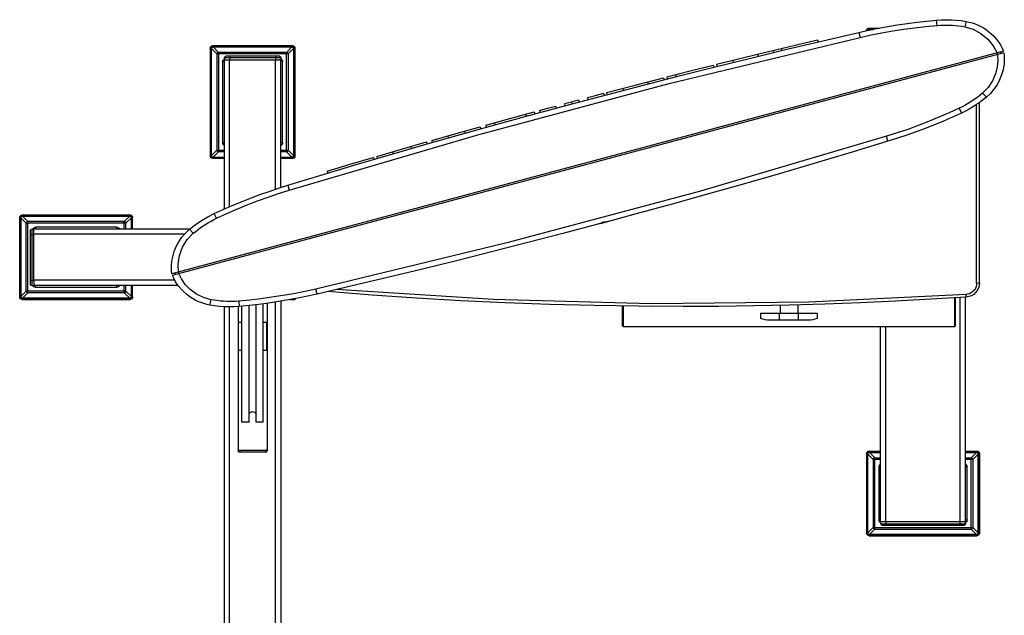
# Model space of a CAD drawing. Units: millimetres. Extents: x 2502 to 3065, y 1163 to 1430.
# Drawn here: x 2602 to 2603, y 1178 to 1179 of the extents above; entities that cross this region are included whole.
import ezdxf

# ---------------------------------------------------------------- set-up
doc = ezdxf.new("R2010")
doc.units = ezdxf.units.MM
doc.header["$LTSCALE"] = 5
doc.linetypes.add('PEN_TYPE_1', pattern=[0])

# ---------------------------------------------------------------- blocks, each defined once
blk = doc.blocks.new('A$C0530486D')
at = {"color": 7, "linetype": 'PEN_TYPE_1'}
for points in [[(1150.43, 1349.97), (1158.84, 1351.83), (1167.27, 1353.54), (1175.73, 1355.11), (1184.22, 1356.53), (1192.74, 1357.8), (1201.27, 1358.92), (1209.83, 1359.9), (1218.4, 1360.72)], [(1218.4, 1360.72), (1222.7, 1361.01), (1227.03, 1361.11), (1231.33, 1361.01), (1235.62, 1360.72), (1239.89, 1360.25), (1244.15, 1359.61)], [(1218.83, 1356.09), (1218.4, 1360.72)], [(1244.15, 1359.61), (1243.01, 1354.89)], [(1244.15, 1359.61), (1246.86, 1359.04), (1249.52, 1358.31), (1252.1, 1357.42), (1254.61, 1356.38), (1257.05, 1355.18), (1259.4, 1353.85), (1261.66, 1352.37), (1263.82, 1350.75), (1267.83, 1347.15), (1271.38, 1343.06), (1272.97, 1340.84), (1274.42, 1338.53), (1275.73, 1336.11), (1276.9, 1333.6)], [(1151.57, 1345.64), (1161.08, 1347.73), (1170.62, 1349.61), (1180.19, 1351.31), (1189.82, 1352.8), (1199.46, 1354.11), (1209.13, 1355.21), (1218.83, 1356.09)], [(1157.17, 1351.54), (1157.35, 1352.4), (1157.83, 1353.11), (1158.53, 1353.58), (1159.39, 1353.75)], [(1157.17, 1351.54), (1157.63, 1351.54)], [(1158.05, 1351.63), (1158.18, 1352.13), (1158.47, 1352.54), (1158.89, 1352.81), (1159.39, 1352.9)], [(1158.38, 1351.7), (1158.57, 1352.06), (1158.87, 1352.38), (1159.26, 1352.58), (1159.74, 1352.64)], [(1159.39, 1353.75), (1159.39, 1352.9)], [(1159.39, 1353.75), (1168.5, 1353.75)], [(1164.17, 1352.9), (1159.39, 1352.9)], [(1159.74, 1352.64), (1162.93, 1352.64)], [(1160.26, 1352.12), (1159.74, 1352.64)], [(1218.83, 1356.09), (1221.53, 1356.29), (1224.23, 1356.39), (1226.93, 1356.42), (1229.63, 1356.35), (1232.3, 1356.22), (1235, 1355.99), (1237.67, 1355.7), (1240.34, 1355.34), (1243.01, 1354.89)], [(1243.01, 1354.89), (1250.34, 1352.74), (1257.17, 1349.09), (1263.16, 1344.11), (1267.95, 1338.22)], [(651.44, 1216.28), (682.35, 1225.66), (713.29, 1234.9), (744.28, 1244), (775.3, 1252.97), (806.36, 1261.8), (837.46, 1270.5), (868.59, 1279.06), (899.77, 1287.49), (930.98, 1295.77), (962.22, 1303.93), (993.5, 1311.94), (1024.82, 1319.82), (1056.17, 1327.57), (1087.56, 1335.17), (1118.98, 1342.64), (1150.43, 1349.97)], [(652.61, 1211.92), (817.47, 1260.36), (984.59, 1305.15), (1151.57, 1345.64)], [(1026.12, 1322.08), (1070.21, 1332.9), (1114.37, 1343.46)], [(1114.37, 1343.43), (1114.37, 1343.46)], [(1114.37, 1343.43), (1115.02, 1341.67)], [(1150.43, 1349.94), (1150.43, 1349.97)], [(1150.43, 1349.94), (1151.57, 1345.64)], [(583.6, 1336.11), (583.77, 1336.98), (584.25, 1337.69), (584.95, 1338.18), (585.82, 1338.35)], [(583.6, 1336.11), (583.6, 1241.87)], [(583.6, 1336.11), (584.46, 1336.11)], [(584.46, 1336.11), (584.57, 1336.64), (584.86, 1337.07), (585.29, 1337.36), (585.82, 1337.47)], [(584.46, 1336.11), (584.46, 1241.87)], [(584.71, 1335.78), (584.78, 1336.24), (584.98, 1336.66), (585.29, 1336.95), (585.69, 1337.15), (586.15, 1337.21)], [(584.71, 1242.23), (584.71, 1335.78)], [(589.4, 1331.09), (584.71, 1335.78)], [(585.82, 1338.35), (585.82, 1337.47)], [(655.39, 1338.35), (585.82, 1338.35)], [(655.39, 1337.47), (585.82, 1337.47)], [(590.84, 1332.52), (586.15, 1337.21)], [(586.15, 1337.21), (655.05, 1337.21)], [(655.05, 1337.21), (650.36, 1332.52)], [(656.5, 1335.78), (651.81, 1331.09)], [(655.05, 1337.21), (655.52, 1337.15), (655.92, 1336.95), (656.22, 1336.66), (656.43, 1336.24), (656.5, 1335.78)], [(655.39, 1337.47), (655.39, 1338.35)], [(655.39, 1338.35), (656.25, 1338.18), (656.96, 1337.69), (657.44, 1336.98), (657.61, 1336.11)], [(655.39, 1337.47), (655.92, 1337.36), (656.35, 1337.07), (656.64, 1336.64), (656.74, 1336.11)], [(656.5, 1335.78), (656.5, 1242.23)], [(656.74, 1336.11), (656.74, 1241.87)], [(657.61, 1336.11), (656.74, 1336.11)], [(657.61, 1336.11), (657.61, 1241.87)], [(1075.5, 1334.15), (1075.82, 1332.33)], [(1082.69, 1335.88), (1083.12, 1334.09)], [(1267.95, 1338.22), (1271.27, 1332.1)], [(1276.9, 1333.6), (550.1, 1138.84)], [(1277.26, 1332.17), (550.47, 1137.41)], [(589.4, 1331.09), (589.44, 1331.29), (589.5, 1331.52), (589.6, 1331.71), (589.73, 1331.91), (589.88, 1332.07), (590.04, 1332.2), (590.23, 1332.33), (590.43, 1332.43), (590.64, 1332.49), (590.84, 1332.52)], [(589.4, 1331.09), (589.4, 1246.91)], [(651.81, 1331.09), (589.4, 1331.09)], [(590.84, 1332.52), (590.84, 1245.45)], [(650.36, 1332.52), (590.84, 1332.52)], [(594.39, 1324.45), (594.5, 1325.3), (594.84, 1326.06), (595.36, 1326.7), (596.05, 1327.19)], [(595.93, 1195.55), (595.93, 1326.01)], [(596.06, 1327.84), (596.15, 1328.32), (596.42, 1328.71), (596.81, 1328.98), (597.29, 1329.07)], [(596.06, 1327.84), (596.06, 1326.01)], [(645.4, 1327.84), (596.06, 1327.84)], [(596.06, 1326.01), (643.64, 1326.01)], [(644.16, 1329.07), (597.29, 1329.07)], [(600.57, 1197.56), (600.57, 1326.01)], [(600.69, 1329.07), (600.69, 1326.01)], [(640.64, 1212.8), (640.64, 1326.01)], [(640.77, 1329.07), (640.77, 1326.01)], [(645.27, 1326.01), (643.64, 1326.01)], [(644.16, 1329.07), (644.64, 1328.98), (645.03, 1328.71), (645.3, 1328.32), (645.4, 1327.84)], [(645.27, 1214.3), (645.27, 1326.01)], [(645.4, 1327.84), (645.4, 1326.01)], [(645.4, 1327.06), (646, 1326.55), (646.44, 1325.94), (646.72, 1325.23), (646.81, 1324.45)], [(650.36, 1332.52), (650.78, 1332.43), (651.17, 1332.2), (651.48, 1331.91), (651.7, 1331.52), (651.81, 1331.09)], [(650.36, 1245.45), (650.36, 1332.52)], [(651.81, 1331.09), (651.81, 1246.91)], [(1040.25, 1325.53), (1040.6, 1323.7)], [(1061.83, 1330.83), (1062.45, 1329.07)], [(1271.63, 1330.67), (1271.89, 1325.53), (1271.4, 1319.73), (1269.87, 1313.61), (1267.2, 1307.49), (1263.36, 1301.73), (1258.57, 1296.78)], [(1277.29, 1332.17), (1277.51, 1329.53), (1277.58, 1326.89), (1277.52, 1324.47), (1277.32, 1322.07), (1276.99, 1319.69), (1276.53, 1317.35), (1275.25, 1312.76), (1273.48, 1308.35), (1271.24, 1304.15), (1268.56, 1300.22), (1265.45, 1296.57), (1261.93, 1293.27)], [(1271.14, 1332.04), (1271.53, 1330.64)], [(1274.39, 1332.92), (1274.85, 1331.65)], [(594.39, 1324.45), (594.39, 1253.52)], [(594.39, 1324.45), (595.93, 1324.45)], [(646.81, 1324.45), (645.27, 1324.45)], [(646.81, 1253.52), (646.81, 1324.45)], [(982.57, 1311.07), (1002.91, 1316.25), (1023.24, 1321.36)], [(1023.24, 1321.33), (1023.24, 1321.36)], [(1023.24, 1321.33), (1023.9, 1319.57)], [(1026.12, 1322.04), (1026.41, 1320.19)], [(930.03, 1297.43), (954.86, 1303.93), (979.71, 1310.36)], [(979.71, 1310.32), (979.71, 1310.36)], [(979.71, 1310.32), (980.39, 1308.57)], [(982.59, 1311.04), (982.9, 1309.22)], [(990.24, 1312.99), (990.66, 1311.2)], [(944.13, 1301.11), (944.49, 1299.29)], [(965.61, 1306.68), (966.23, 1304.92)], [(893.22, 1287.64), (899.28, 1289.28), (905.36, 1290.89)], [(905.36, 1290.86), (905.36, 1290.89)], [(905.36, 1290.86), (906.01, 1289.13)], [(913.35, 1293.04), (920.27, 1294.86), (927.18, 1296.69)], [(913.35, 1293.01), (913.67, 1291.18)], [(927.18, 1296.65), (927.18, 1296.69)], [(927.18, 1296.65), (927.82, 1294.93)], [(930.05, 1297.43), (930.34, 1295.58)], [(1258.57, 1296.78), (1256.49, 1295.06), (1254.37, 1293.4), (1252.19, 1291.8), (1249.98, 1290.27), (1247.73, 1288.81), (1245.42, 1287.41), (1243.08, 1286.11), (1240.67, 1284.84), (1238.23, 1283.63)], [(1261.93, 1293.27), (1256.84, 1289.28), (1251.5, 1285.64), (1245.94, 1282.35), (1240.18, 1279.43)], [(1261.93, 1293.27), (1258.57, 1296.78)], [(871.42, 1281.74), (878.32, 1283.63), (885.22, 1285.49)], [(885.24, 1285.45), (885.22, 1285.49)], [(885.24, 1285.45), (885.88, 1283.73)], [(893.22, 1287.6), (893.54, 1285.78)], [(899.29, 1289.26), (899.76, 1287.47)], [(1238.23, 1283.63), (1229.37, 1279.56), (1220.45, 1275.69), (1211.47, 1272.01), (1202.39, 1268.49), (1193.24, 1265.17), (1184.03, 1262.02), (1174.75, 1259.09)], [(1238.23, 1283.63), (1240.18, 1279.43)], [(1253.4, 1130.64), (1253.4, 1286.89)], [(1255.87, 1130.77), (1255.87, 1288.58)], [(824.32, 1268.76), (845.48, 1274.64), (866.65, 1280.44)], [(859.05, 1278.33), (859.59, 1276.57)], [(866.65, 1280.41), (866.65, 1280.44)], [(866.65, 1280.41), (867.3, 1278.68)], [(871.42, 1281.71), (871.75, 1279.89)], [(1240.18, 1279.43), (1232.35, 1275.86), (1224.45, 1272.43), (1216.5, 1269.14), (1208.49, 1265.99), (1200.43, 1262.97), (1192.31, 1260.09), (1184.14, 1257.36), (1175.92, 1254.76)], [(777.31, 1255.47), (798.43, 1261.49), (819.57, 1267.45)], [(819.58, 1267.42), (819.57, 1267.45)], [(819.58, 1267.42), (820.22, 1265.66)], [(824.34, 1268.72), (824.66, 1266.9)], [(831.94, 1270.87), (832.36, 1269.05)], [(1174.75, 1259.09), (1009.91, 1210.65), (842.78, 1165.89), (675.8, 1125.4)], [(791.08, 1259.38), (791.72, 1257.62)], [(805.81, 1263.55), (806.14, 1261.69)], [(1175.92, 1254.76), (1174.75, 1259.09)], [(594.39, 1253.52), (595.93, 1253.52)], [(595.93, 1250.85), (595.29, 1251.35), (594.8, 1251.99), (594.49, 1252.73), (594.39, 1253.52)], [(646.81, 1253.52), (645.27, 1253.52)], [(646.81, 1253.52), (646.71, 1252.73), (646.4, 1251.99), (645.91, 1251.35), (645.27, 1250.85)], [(645.27, 1250.85), (645.27, 1250.85)], [(729.22, 1241.54), (750.89, 1247.86), (772.58, 1254.11)], [(758.82, 1250.14), (759.25, 1248.31)], [(772.58, 1254.07), (772.58, 1254.11)], [(772.58, 1254.07), (773.21, 1252.35)], [(777.33, 1255.44), (777.66, 1253.62)], [(1175.92, 1254.76), (1144.6, 1245.26), (1113.24, 1235.9), (1081.84, 1226.68), (1050.4, 1217.6), (1018.92, 1208.65), (987.4, 1199.85), (955.84, 1191.18), (924.24, 1182.66)], [(583.6, 1241.87), (584.46, 1241.87)], [(585.82, 1239.65), (584.95, 1239.83), (584.25, 1240.31), (583.77, 1241.01), (583.6, 1241.87)], [(585.82, 1240.53), (585.29, 1240.64), (584.86, 1240.92), (584.57, 1241.34), (584.46, 1241.87)], [(589.4, 1246.91), (584.71, 1242.23)], [(586.15, 1240.76), (585.69, 1240.83), (585.29, 1241.05), (584.98, 1241.35), (584.78, 1241.74), (584.71, 1242.23)], [(585.82, 1239.65), (585.82, 1240.53)], [(595.93, 1240.53), (585.82, 1240.53)], [(595.93, 1239.65), (585.82, 1239.65)], [(590.84, 1245.45), (586.15, 1240.76)], [(586.15, 1240.76), (595.93, 1240.76)], [(590.84, 1245.45), (590.43, 1245.58), (590.04, 1245.81), (589.73, 1246.1), (589.5, 1246.49), (589.4, 1246.91)], [(589.4, 1246.91), (595.93, 1246.91)], [(595.93, 1245.45), (590.84, 1245.45)], [(645.27, 1246.91), (651.81, 1246.91)], [(650.36, 1245.45), (645.27, 1245.45)], [(645.27, 1240.76), (655.05, 1240.76)], [(655.39, 1240.53), (645.27, 1240.53)], [(655.39, 1239.65), (645.27, 1239.65)], [(651.81, 1246.91), (651.77, 1246.69), (651.7, 1246.49), (651.61, 1246.29), (651.48, 1246.1), (651.34, 1245.94), (651.17, 1245.81), (650.98, 1245.68), (650.78, 1245.58), (650.57, 1245.48), (650.36, 1245.45)], [(655.05, 1240.76), (650.36, 1245.45)], [(656.5, 1242.23), (651.81, 1246.91)], [(656.5, 1242.23), (656.43, 1241.74), (656.22, 1241.35), (655.92, 1241.05), (655.52, 1240.83), (655.05, 1240.76)], [(657.61, 1241.87), (657.44, 1241.01), (656.96, 1240.31), (656.25, 1239.83), (655.39, 1239.65)], [(656.74, 1241.87), (656.64, 1241.34), (656.35, 1240.92), (655.92, 1240.64), (655.39, 1240.53)], [(655.39, 1239.65), (655.39, 1240.53)], [(656.74, 1241.87), (657.61, 1241.87)], [(685.92, 1228.65), (706.01, 1234.67), (726.13, 1240.63)], [(726.14, 1240.6), (726.13, 1240.63)], [(726.14, 1240.6), (726.78, 1238.84)], [(729.22, 1241.48), (729.54, 1239.65)], [(742.96, 1245.51), (743.59, 1243.76)], [(685.92, 1228.62), (686.25, 1226.8)], [(587.18, 1191.57), (595.01, 1195.15), (602.91, 1198.59), (610.87, 1201.89), (618.88, 1205.05), (626.95, 1208.06), (635.06, 1210.93), (643.23, 1213.66), (651.44, 1216.25)], [(651.45, 1216.25), (651.44, 1216.25)], [(651.45, 1216.25), (652.61, 1211.92)], [(589.14, 1187.38), (598, 1191.44), (606.92, 1195.32), (615.92, 1199.03), (624.99, 1202.54), (634.13, 1205.86), (643.33, 1208.99), (652.61, 1211.92)], [(417.08, 1188.09), (417.25, 1188.96), (417.72, 1189.66), (418.43, 1190.13), (419.29, 1190.3)], [(417.08, 1118.53), (417.08, 1188.09)], [(417.08, 1188.09), (417.94, 1188.09)], [(417.94, 1188.09), (418.04, 1188.62), (418.33, 1189.06), (418.76, 1189.35), (419.29, 1189.46)], [(417.94, 1118.53), (417.94, 1188.09)], [(418.18, 1187.77), (418.26, 1188.22), (418.46, 1188.64), (418.77, 1188.94), (419.17, 1189.13), (419.63, 1189.2)], [(422.87, 1183.08), (418.18, 1187.77)], [(418.18, 1187.77), (418.18, 1118.85)], [(419.29, 1190.3), (419.29, 1189.46)], [(419.29, 1190.3), (513.54, 1190.3)], [(513.54, 1189.46), (419.29, 1189.46)], [(424.32, 1184.51), (419.63, 1189.2)], [(419.63, 1189.2), (513.19, 1189.2)], [(508.51, 1184.51), (513.19, 1189.2)], [(509.96, 1183.08), (514.65, 1187.77)], [(513.19, 1189.2), (513.67, 1189.13), (514.07, 1188.94), (514.37, 1188.64), (514.57, 1188.22), (514.65, 1187.77)], [(513.54, 1190.3), (513.54, 1189.46)], [(513.54, 1190.3), (514.4, 1190.13), (515.11, 1189.66), (515.58, 1188.96), (515.76, 1188.09)], [(513.54, 1189.46), (514.06, 1189.35), (514.5, 1189.06), (514.79, 1188.62), (514.9, 1188.09)], [(514.65, 1187.77), (514.65, 1178)], [(514.9, 1178), (514.9, 1188.09)], [(515.76, 1188.09), (514.9, 1188.09)], [(515.76, 1178), (515.76, 1188.09)], [(565.45, 1177.74), (570.53, 1181.72), (575.86, 1185.37), (581.42, 1188.65), (587.18, 1191.57)], [(589.14, 1187.38), (587.18, 1191.57)], [(422.87, 1183.08), (422.98, 1183.5), (423.2, 1183.86), (423.52, 1184.19), (423.9, 1184.41), (424.32, 1184.51)], [(422.87, 1123.54), (422.87, 1183.08)], [(509.96, 1183.08), (422.87, 1183.08)], [(424.32, 1122.11), (424.32, 1184.51)], [(508.51, 1184.51), (424.32, 1184.51)], [(428.23, 1177.87), (428.71, 1178.56), (429.35, 1179.08), (430.12, 1179.41), (430.96, 1179.53)], [(430.96, 1179.53), (430.96, 1178)], [(501.87, 1179.53), (430.96, 1179.53)], [(501.87, 1179.53), (501.87, 1178)], [(501.87, 1179.53), (502.68, 1179.42), (503.42, 1179.12), (504.06, 1178.64), (504.55, 1178)], [(508.51, 1178), (508.51, 1184.51)], [(508.51, 1184.51), (508.73, 1184.48), (508.92, 1184.41), (509.13, 1184.32), (509.31, 1184.19), (509.48, 1184.05), (509.62, 1183.86), (509.75, 1183.7), (509.85, 1183.5), (509.91, 1183.27), (509.96, 1183.08)], [(509.96, 1178), (509.96, 1183.08)], [(568.8, 1174.22), (570.88, 1175.95), (573, 1177.61), (575.18, 1179.2), (577.4, 1180.73), (579.66, 1182.2), (581.96, 1183.6), (584.31, 1184.93), (586.71, 1186.2), (589.14, 1187.38)], [(922.25, 1182.13), (891.71, 1174.04), (861.13, 1166.07), (830.51, 1158.24), (799.87, 1150.54), (769.19, 1142.97), (738.48, 1135.54), (707.73, 1128.24), (676.96, 1121.07)], [(922.24, 1182.13), (923.65, 1182.69), (925.46, 1183.5), (927.43, 1184.19), (929.51, 1184.61), (931.46, 1184.77), (932.96, 1185)], [(426.32, 1176.63), (426.32, 1129.76)], [(426.32, 1173.25), (429.41, 1173.25)], [(426.33, 1176.63), (426.43, 1177.11), (426.69, 1177.51), (427.08, 1177.77), (427.56, 1177.87)], [(427.56, 1177.87), (427.56, 1128.52)], [(427.56, 1177.87), (429.41, 1177.87)], [(565.76, 1178), (429.41, 1178)], [(429.41, 1132.26), (429.41, 1177.87)], [(561.18, 1173.35), (429.41, 1173.35)], [(550.1, 1138.84), (549.86, 1141.48), (549.78, 1144.11), (549.85, 1146.54), (550.05, 1148.95), (550.38, 1151.33), (550.83, 1153.68), (552.12, 1158.26), (553.89, 1162.67), (556.13, 1166.86), (558.82, 1170.8), (561.93, 1174.43), (565.46, 1177.74)], [(555.54, 1147.24), (556.7, 1154.73), (559.41, 1162.05), (563.52, 1168.69), (568.8, 1174.22)], [(565.46, 1177.74), (568.8, 1174.22)], [(555.74, 1140.37), (555.54, 1147.24)], [(550.47, 1137.41), (550.48, 1137.41)], [(583.22, 1111.43), (580.51, 1112), (577.86, 1112.73), (575.28, 1113.62), (572.77, 1114.66), (570.33, 1115.85), (567.98, 1117.18), (565.72, 1118.66), (563.56, 1120.27), (559.55, 1123.87), (556, 1127.96), (554.41, 1130.17), (552.96, 1132.48), (551.65, 1134.9), (550.48, 1137.41)], [(552.61, 1139.52), (552.87, 1138.06)], [(555.86, 1140.4), (556.24, 1138.97)], [(584.36, 1116.15), (577.77, 1118.01), (571.57, 1121.07), (566.2, 1125.04), (561.81, 1129.56), (558.47, 1134.35), (556.12, 1138.94)], [(426.32, 1133.14), (429.41, 1133.14)], [(426.32, 1129.76), (426.33, 1129.76)], [(427.56, 1128.52), (427.08, 1128.62), (426.69, 1128.88), (426.43, 1129.28), (426.33, 1129.76)], [(427.56, 1128.52), (429.41, 1128.52)], [(430.96, 1127.09), (430.19, 1127.19), (429.48, 1127.48), (428.86, 1127.93), (428.36, 1128.52)], [(552.59, 1133.27), (429.41, 1133.27)], [(429.41, 1132.26), (429.41, 1128.62)], [(555.63, 1128.65), (429.41, 1128.65)], [(430.96, 1127.09), (430.96, 1128.65)], [(501.87, 1127.09), (501.87, 1128.65)], [(504.55, 1128.65), (504.06, 1128), (503.42, 1127.5), (502.68, 1127.2), (501.87, 1127.09)], [(508.51, 1122.11), (508.51, 1128.65)], [(509.96, 1123.54), (509.96, 1128.65)], [(514.65, 1128.65), (514.65, 1118.85)], [(514.9, 1118.53), (514.9, 1128.65)], [(515.76, 1118.53), (515.76, 1128.65)], [(1253.4, 1130.64), (1253.3, 1129.27), (1252.94, 1127.71), (1252.29, 1126.08), (1251.31, 1124.55), (1250.04, 1123.22), (1248.61, 1122.17), (1247.08, 1121.43), (1245.55, 1120.97), (1244.18, 1120.77)], [(1255.87, 1130.77), (1255.64, 1128.4), (1254.98, 1126.17), (1253.93, 1124.14), (1252.54, 1122.35), (1250.84, 1120.83), (1248.88, 1119.65), (1246.7, 1118.85), (1244.35, 1118.46)], [(1253.4, 1130.64), (1255.87, 1130.77)], [(418.18, 1118.85), (422.87, 1123.54)], [(419.63, 1117.42), (419.17, 1117.49), (418.77, 1117.68), (418.46, 1118.01), (418.26, 1118.4), (418.18, 1118.85)], [(419.63, 1117.42), (424.32, 1122.11)], [(509.96, 1123.54), (422.87, 1123.54)], [(424.32, 1122.11), (424.12, 1122.14), (423.9, 1122.21), (423.71, 1122.31), (423.52, 1122.43), (423.36, 1122.6), (423.2, 1122.76), (423.08, 1122.96), (422.98, 1123.15), (422.92, 1123.35), (422.87, 1123.54)], [(508.51, 1122.11), (424.32, 1122.11)], [(430.96, 1127.09), (501.87, 1127.09)], [(509.96, 1123.54), (509.85, 1123.15), (509.62, 1122.76), (509.31, 1122.43), (508.92, 1122.21), (508.51, 1122.11)], [(513.19, 1117.42), (508.51, 1122.11)], [(514.65, 1118.85), (509.96, 1123.54)], [(514.65, 1118.85), (514.57, 1118.4), (514.37, 1118.01), (514.07, 1117.68), (513.67, 1117.49), (513.19, 1117.42)], [(675.8, 1125.4), (666.3, 1123.31), (656.75, 1121.43), (647.17, 1119.73), (637.57, 1118.23), (627.93, 1116.93), (618.26, 1115.83), (608.56, 1114.91)], [(676.96, 1121.07), (668.55, 1119.2), (660.11, 1117.48), (651.64, 1115.92), (643.15, 1114.5), (634.63, 1113.22), (626.1, 1112.1), (617.54, 1111.12), (608.96, 1110.29)], [(676.96, 1121.07), (675.8, 1125.4)], [(686.27, 1123.22), (686.27, 1123.22)], [(1244.31, 1118.46), (1213.41, 1116.52), (1182.5, 1114.83), (1151.58, 1113.4), (1120.64, 1112.24), (1089.7, 1111.33), (1058.75, 1110.68), (1027.79, 1110.29), (996.83, 1110.16), (957.96, 1110.37), (919.1, 1110.98), (880.25, 1112), (841.41, 1113.43), (802.6, 1115.27), (763.8, 1117.51), (725.02, 1120.16), (686.27, 1123.22)], [(1244.18, 1120.77), (1106.62, 1114.13), (968.85, 1112.6), (831.11, 1116.22), (693.67, 1124.94)], [(1244.35, 1118.46), (1244.18, 1120.77)], [(417.08, 1118.53), (417.94, 1118.53)], [(419.29, 1116.31), (418.43, 1116.49), (417.72, 1116.96), (417.25, 1117.66), (417.08, 1118.53)], [(419.29, 1117.16), (418.76, 1117.27), (418.33, 1117.56), (418.04, 1118), (417.94, 1118.53)], [(513.54, 1117.16), (419.29, 1117.16)], [(419.29, 1117.16), (419.29, 1116.31)], [(419.29, 1116.31), (513.54, 1116.31)], [(513.19, 1117.42), (419.63, 1117.42)], [(515.76, 1118.53), (515.58, 1117.66), (515.11, 1116.96), (514.4, 1116.49), (513.54, 1116.31)], [(514.9, 1118.53), (514.79, 1118), (514.5, 1117.56), (514.06, 1117.27), (513.54, 1117.16)], [(513.54, 1116.31), (513.54, 1117.16)], [(514.9, 1118.53), (515.76, 1118.53)], [(583.22, 1111.43), (584.36, 1116.15)], [(608.96, 1110.29), (604.66, 1110.02), (600.36, 1109.93), (596.06, 1110.03), (591.76, 1110.31), (587.48, 1110.77), (583.22, 1111.43)], [(608.56, 1114.91), (605.85, 1114.72), (603.14, 1114.62), (600.45, 1114.62), (597.76, 1114.66), (595.06, 1114.78), (592.38, 1115.01), (589.7, 1115.31), (587.03, 1115.7), (584.36, 1116.15)], [(607.9, 1110.23), (607.9, 984.08)], [(608.56, 1114.91), (608.96, 1110.29)], [(611.35, 1009.13), (611.35, 1110.52)], [(617.52, 1009.13), (617.52, 1111.14)], [(623.68, 1009.13), (623.68, 1111.82)], [(629.85, 1009.13), (629.85, 1112.6)], [(633.3, 1113.06), (633.3, 984.08)], [(640.64, 481.17), (640.64, 1114.13)], [(645.27, 1114.85), (645.27, 420.98)], [(657.61, 1116.18), (653.08, 1116.18)], [(657.61, 1117), (657.61, 1116.18)], [(943.64, 1110.91), (943.64, 1093.36)], [(944.42, 1110.91), (944.42, 1092.62)], [(1081.62, 1111.43), (1081.62, 1104.37)], [(1097.02, 1111.66), (1097.02, 1104.37)], [(1234.26, 1092.62), (1234.26, 1117.88)], [(1235.04, 1093.36), (1235.04, 1117.91)], [(1238.88, 922.03), (1238.88, 1118.14)], [(1243.53, 922.03), (1243.53, 1118.43)], [(595.93, 477.97), (595.93, 1110.03)], [(600.57, 481.17), (600.57, 1109.93)], [(1064.66, 1099.68), (1064.66, 1104.37)], [(1064.66, 1104.37), (1113.98, 1104.37)], [(1081.16, 1098.22), (1081.16, 1104.37)], [(1097.47, 1104.37), (1097.47, 1098.22)], [(1113.98, 1104.37), (1113.98, 1099.68)], [(608.39, 1071.59), (608.39, 1096.26)], [(611.35, 1096.26), (608.39, 1096.26)], [(633.06, 1096.26), (629.85, 1096.26)], [(633.06, 1071.59), (633.06, 1096.26)], [(944.42, 1092.62), (943.64, 1093.36)], [(1072.41, 1098.18), (1070.44, 1098.35), (1068.48, 1098.65), (1066.56, 1099.09), (1064.66, 1099.68)], [(1106.23, 1098.22), (1072.41, 1098.22)], [(1113.98, 1099.68), (1112.09, 1099.09), (1110.16, 1098.65), (1108.2, 1098.35), (1106.23, 1098.18)], [(1106.23, 1098.22), (1106.23, 1098.18)], [(1235.04, 1093.36), (1234.26, 1092.62)], [(944.42, 1092.62), (1234.26, 1092.62)], [(1169.51, 922.03), (1169.51, 1092.62)], [(1174.13, 922.03), (1174.13, 1092.62)], [(611.35, 1071.59), (608.39, 1071.59)], [(633.06, 1071.59), (629.85, 1071.59)], [(617.52, 1015.3), (617.76, 1016.5), (618.42, 1017.48), (619.4, 1018.15), (620.61, 1018.39), (621.8, 1018.15), (622.78, 1017.48), (623.44, 1016.5), (623.68, 1015.3)], [(617.52, 1009.13), (611.35, 1009.13)], [(629.85, 1009.13), (623.68, 1009.13)], [(609.45, 982.73), (608.86, 982.84), (608.35, 983.14), (608.01, 983.57), (607.9, 984.08)], [(609.45, 984.23), (608.86, 984.33), (608.35, 984.62), (608.01, 985.04)], [(609.45, 984.23), (609.45, 982.73)], [(631.76, 984.23), (609.45, 984.23)], [(631.76, 982.73), (609.45, 982.73)], [(633.19, 985.04), (632.86, 984.62), (632.34, 984.33), (631.76, 984.23)], [(631.76, 984.23), (631.76, 982.73)], [(633.3, 984.08), (633.19, 983.57), (632.86, 983.14), (632.34, 982.84), (631.76, 982.73)], [(633.3, 985.56), (633.19, 985.04)], [(1157.17, 981.49), (1157.35, 982.35), (1157.83, 983.06), (1158.53, 983.53), (1159.39, 983.7)], [(1157.17, 981.49), (1157.17, 911.93)], [(1158.05, 981.49), (1157.17, 981.49)], [(1158.05, 981.49), (1158.15, 982.02), (1158.44, 982.46), (1158.86, 982.75), (1159.39, 982.86)], [(1158.05, 981.49), (1158.05, 911.93)], [(1158.28, 981.15), (1158.34, 981.62), (1158.57, 982.01), (1158.87, 982.32), (1159.26, 982.53), (1159.74, 982.6)], [(1158.28, 912.25), (1158.28, 981.15)], [(1158.28, 981.15), (1162.97, 976.46)], [(1159.39, 983.7), (1159.39, 982.86)], [(1159.39, 983.7), (1169.51, 983.7)], [(1159.39, 982.86), (1169.51, 982.86)], [(1159.74, 982.6), (1169.51, 982.6)], [(1159.74, 982.6), (1164.43, 977.91)], [(1243.53, 983.7), (1253.62, 983.7)], [(1243.53, 982.86), (1253.62, 982.86)], [(1243.53, 982.6), (1253.3, 982.6)], [(1253.3, 982.6), (1248.61, 977.91)], [(1254.73, 981.15), (1250.04, 976.46)], [(1253.3, 982.6), (1253.75, 982.53), (1254.18, 982.32), (1254.47, 982.01), (1254.67, 981.62), (1254.73, 981.15)], [(1253.62, 982.86), (1253.62, 983.7)], [(1253.62, 983.7), (1254.5, 983.53), (1255.21, 983.06), (1255.69, 982.35), (1255.87, 981.49)], [(1253.62, 982.86), (1254.15, 982.75), (1254.59, 982.46), (1254.88, 982.02), (1254.99, 981.49)], [(1254.73, 912.25), (1254.73, 981.15)], [(1254.99, 981.49), (1254.99, 911.93)], [(1255.87, 981.49), (1254.99, 981.49)], [(1255.87, 981.49), (1255.87, 911.93)], [(1162.97, 976.46), (1163.1, 976.89), (1163.29, 977.26), (1163.62, 977.59), (1164.01, 977.81), (1164.43, 977.91)], [(1162.97, 976.46), (1162.97, 916.94)], [(1169.51, 976.46), (1162.97, 976.46)], [(1164.43, 915.49), (1164.43, 977.91)], [(1164.43, 977.91), (1169.51, 977.91)], [(1167.98, 969.84), (1168.09, 970.64), (1168.39, 971.37), (1168.87, 972.01), (1169.51, 972.51)], [(1243.53, 977.91), (1248.61, 977.91)], [(1250.04, 976.46), (1243.53, 976.46)], [(1243.53, 972.51), (1244.17, 972.01), (1244.65, 971.37), (1244.96, 970.64), (1245.06, 969.84)], [(1248.61, 915.49), (1248.61, 977.91)], [(1248.61, 977.91), (1248.81, 977.88), (1249.03, 977.81), (1249.23, 977.7), (1249.39, 977.59), (1249.59, 977.42), (1249.72, 977.26), (1249.85, 977.08), (1249.95, 976.89), (1250.01, 976.67), (1250.04, 976.46)], [(1250.04, 976.46), (1250.04, 916.94)], [(1167.98, 969.84), (1167.98, 923.58)], [(1167.98, 969.84), (1169.51, 969.84)], [(1245.06, 969.84), (1243.53, 969.84)], [(1245.06, 923.58), (1245.06, 969.84)], [(1167.98, 923.58), (1169.51, 923.58)], [(1169.64, 920.85), (1168.94, 921.33), (1168.42, 921.98), (1168.09, 922.74), (1167.98, 923.58)], [(1169.64, 920.18), (1169.64, 922.03)], [(1169.64, 922.03), (1242.46, 922.03)], [(1174.26, 918.96), (1174.26, 922.03)], [(1239.01, 918.96), (1239.01, 922.03)], [(1242.46, 922.03), (1243.53, 922.03)], [(1245.06, 923.58), (1243.53, 923.58)], [(1243.63, 920.18), (1243.63, 922.03)], [(1245.06, 923.58), (1244.97, 922.81), (1244.69, 922.1), (1244.25, 921.48), (1243.66, 920.98)], [(1243.66, 920.99), (1243.66, 920.98)], [(1162.97, 916.94), (1158.28, 912.25)], [(1159.74, 910.8), (1159.26, 910.89), (1158.87, 911.08), (1158.57, 911.39), (1158.34, 911.8), (1158.28, 912.25)], [(1164.43, 915.49), (1159.74, 910.8)], [(1162.97, 916.94), (1250.04, 916.94)], [(1164.43, 915.49), (1164.2, 915.54), (1164.01, 915.61), (1163.81, 915.7), (1163.62, 915.83), (1163.45, 915.98), (1163.29, 916.14), (1163.16, 916.32), (1163.1, 916.53), (1163, 916.75), (1162.97, 916.94)], [(1164.43, 915.49), (1248.61, 915.49)], [(1169.64, 920.18), (1243.63, 920.18)], [(1170.88, 918.96), (1170.39, 919.05), (1170, 919.31), (1169.74, 919.7), (1169.64, 920.18)], [(1170.88, 918.96), (1242.43, 918.96)], [(1243.63, 920.18), (1243.54, 919.7), (1243.28, 919.31), (1242.9, 919.05), (1242.43, 918.96)], [(1250.04, 916.94), (1249.95, 916.53), (1249.72, 916.14), (1249.39, 915.83), (1249.03, 915.61), (1248.61, 915.49)], [(1248.61, 915.49), (1253.3, 910.8)], [(1250.04, 916.94), (1254.73, 912.25)], [(1254.73, 912.25), (1254.67, 911.8), (1254.47, 911.39), (1254.18, 911.08), (1253.75, 910.89), (1253.3, 910.8)], [(1157.17, 911.93), (1158.05, 911.93)], [(1159.39, 909.7), (1158.53, 909.87), (1157.83, 910.35), (1157.35, 911.06), (1157.17, 911.93)], [(1159.39, 910.56), (1158.86, 910.67), (1158.44, 910.96), (1158.15, 911.4), (1158.05, 911.93)], [(1159.39, 909.7), (1159.39, 910.56)], [(1159.39, 910.56), (1253.62, 910.56)], [(1159.39, 909.7), (1253.62, 909.7)], [(1253.3, 910.8), (1159.74, 910.8)], [(1255.87, 911.93), (1255.69, 911.06), (1255.21, 910.35), (1254.5, 909.87), (1253.62, 909.7)], [(1254.99, 911.93), (1254.88, 911.4), (1254.59, 910.96), (1254.15, 910.67), (1253.62, 910.56)], [(1253.62, 909.7), (1253.62, 910.56)], [(1255.87, 911.93), (1254.99, 911.93)]]:
    blk.add_lwpolyline(points, dxfattribs=at)

msp = doc.modelspace()

# ---------------------------------------------------------------- block references
at = {"xscale": 0.001, "yscale": 0.001, "zscale": 0.001}
msp.add_blockref('A$C0530486D', (2602.07001, 1177.64102), dxfattribs=at)

doc.saveas('drawing.dxf')
